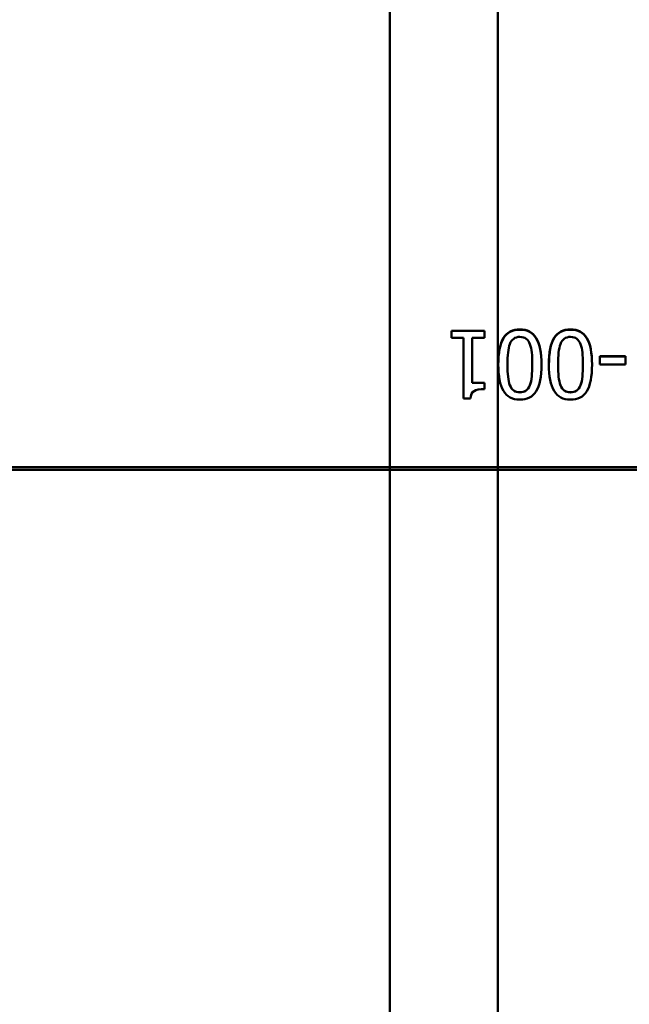
# Model space of a CAD drawing. Units: millimetres. Extents: x 0 to 8600, y 0 to 8600.
# Drawn here: x 5196 to 5241, y 3435 to 3508 of the extents above; entities that cross this region are included whole.
import ezdxf

# ---------------------------------------------------------------- set-up
doc = ezdxf.new("R2010")
doc.units = ezdxf.units.MM
doc.header["$LTSCALE"] = 43
doc.layers.add('Видимый контур (ГОСТ)', color=7, linetype='Continuous', lineweight=50)

msp = doc.modelspace()

# ---------------------------------------------------------------- linework, layer by layer
at = {"layer": 'Видимый контур (ГОСТ)'}
for p, q in [((5223.548, 3474.822), (5223.548, 3872.722)), ((5231.548, 3474.822), (5231.548, 3872.722)), ((5228.103, 3484.922), (5228.103, 3484.412)), ((5228.103, 3484.922), (5230.542, 3484.922)), ((5230.542, 3484.412), (5230.542, 3484.922)), ((5228.99, 3484.412), (5228.103, 3484.412)), ((5228.99, 3484.412), (5228.99, 3479.907)), ((5229.635, 3481.062), (5229.635, 3484.412)), ((5230.542, 3484.412), (5229.635, 3484.412)), ((5239.104, 3483.039), (5239.104, 3482.431)), ((5239.104, 3483.039), (5240.996, 3483.039)), ((5239.104, 3483.018), (5240.996, 3483.018)), ((5240.996, 3482.431), (5240.996, 3483.039)), ((5232.256, 3482.403), (5232.256, 3482.423)), ((5234.092, 3482.408), (5234.092, 3482.427)), ((5236.008, 3482.403), (5236.008, 3482.423)), ((5237.844, 3482.408), (5237.844, 3482.427)), ((5240.996, 3482.431), (5239.104, 3482.431)), ((5229.635, 3481.062), (5230.542, 3481.062)), ((5230.542, 3480.604), (5230.542, 3481.062)), ((5229.509, 3479.907), (5228.99, 3479.907)), ((4473.548, 3474.822), (5231.548, 3474.822)), ((4473.548, 3474.821), (5231.548, 3474.821)), ((5231.548, 3474.622), (4473.548, 3474.622)), ((5231.548, 3474.621), (4473.548, 3474.621)), ((5223.548, 3474.822), (5622.567, 3474.822)), ((5223.548, 3474.822), (5223.548, 3474.821)), ((5223.548, 3474.622), (5223.548, 3474.821)), ((5223.548, 3474.821), (5622.567, 3474.821)), ((5622.567, 3474.622), (5223.548, 3474.622)), ((5223.548, 3474.621), (5223.548, 3474.622)), ((5223.548, 3076.722), (5223.548, 3474.621)), ((5622.567, 3474.621), (5223.548, 3474.621)), ((5231.548, 3474.822), (5231.548, 3474.821)), ((5231.548, 3474.622), (5231.548, 3474.821)), ((5231.548, 3474.621), (5231.548, 3474.622)), ((5231.548, 3076.722), (5231.548, 3474.621))]:
    msp.add_line(p, q, dxfattribs=at)
for points, knots in [([(5231.575, 3482.423), (5231.575, 3483.319), (5231.706, 3483.978), (5231.966, 3484.398), (5232.227, 3484.818), (5232.629, 3485.028), (5233.172, 3485.028)], [0, 0, 0, 0, 1, 1, 1, 2, 2, 2, 2]), ([(5231.575, 3482.413), (5231.576, 3483.303), (5231.707, 3483.956), (5231.966, 3484.373), (5232.227, 3484.792), (5232.629, 3485.002), (5233.172, 3485.002)], [0.00365, 0.00365, 0.00365, 0.00365, 1, 1, 1, 2, 2, 2, 2]), ([(5233.172, 3485.028), (5233.723, 3485.028), (5234.127, 3484.814), (5234.385, 3484.385), (5234.643, 3483.957), (5234.772, 3483.305), (5234.772, 3482.427)], [0, 0, 0, 0, 1, 1, 1, 2, 2, 2, 2]), ([(5233.172, 3485.002), (5233.723, 3485.002), (5234.127, 3484.788), (5234.385, 3484.361), (5234.642, 3483.936), (5234.771, 3483.288), (5234.772, 3482.417)], [0, 0, 0, 0, 1, 1, 1, 1.996357, 1.996357, 1.996357, 1.996357]), ([(5235.327, 3482.423), (5235.327, 3483.319), (5235.458, 3483.978), (5235.718, 3484.398), (5235.979, 3484.818), (5236.381, 3485.028), (5236.924, 3485.028)], [0, 0, 0, 0, 1, 1, 1, 2, 2, 2, 2]), ([(5235.327, 3482.413), (5235.328, 3483.303), (5235.459, 3483.956), (5235.718, 3484.373), (5235.979, 3484.792), (5236.381, 3485.002), (5236.924, 3485.002)], [0.00365, 0.00365, 0.00365, 0.00365, 1, 1, 1, 2, 2, 2, 2]), ([(5236.924, 3485.028), (5237.475, 3485.028), (5237.879, 3484.814), (5238.137, 3484.385), (5238.395, 3483.957), (5238.524, 3483.305), (5238.524, 3482.427)], [0, 0, 0, 0, 1, 1, 1, 2, 2, 2, 2]), ([(5236.924, 3485.002), (5237.475, 3485.002), (5237.879, 3484.788), (5238.137, 3484.361), (5238.394, 3483.936), (5238.523, 3483.288), (5238.524, 3482.417)], [0, 0, 0, 0, 1, 1, 1, 1.996357, 1.996357, 1.996357, 1.996357]), ([(5233.172, 3484.473), (5232.988, 3484.473), (5232.836, 3484.429), (5232.716, 3484.341), (5232.596, 3484.253), (5232.502, 3484.122), (5232.434, 3483.946)], [0, 0, 0, 0, 1, 1, 1, 2, 2, 2, 2]), ([(5233.921, 3483.934), (5233.857, 3484.107), (5233.764, 3484.24), (5233.644, 3484.333), (5233.524, 3484.426), (5233.366, 3484.473), (5233.172, 3484.473)], [0, 0, 0, 0, 1, 1, 1, 2, 2, 2, 2]), ([(5236.924, 3484.473), (5236.74, 3484.473), (5236.588, 3484.429), (5236.468, 3484.341), (5236.348, 3484.253), (5236.254, 3484.122), (5236.186, 3483.946)], [0, 0, 0, 0, 1, 1, 1, 2, 2, 2, 2]), ([(5237.673, 3483.934), (5237.609, 3484.107), (5237.516, 3484.24), (5237.396, 3484.333), (5237.276, 3484.426), (5237.118, 3484.473), (5236.924, 3484.473)], [0, 0, 0, 0, 1, 1, 1, 2, 2, 2, 2]), ([(5232.434, 3483.946), (5232.37, 3483.781), (5232.324, 3483.572), (5232.297, 3483.318), (5232.27, 3483.064), (5232.256, 3482.766), (5232.256, 3482.423)], [0, 0, 0, 0, 1, 1, 1, 2, 2, 2, 2]), ([(5234.092, 3482.427), (5234.092, 3482.778), (5234.081, 3483.071), (5234.059, 3483.306), (5234.038, 3483.541), (5233.992, 3483.75), (5233.921, 3483.934)], [0, 0, 0, 0, 1, 1, 1, 2, 2, 2, 2]), ([(5236.186, 3483.946), (5236.122, 3483.781), (5236.076, 3483.572), (5236.049, 3483.318), (5236.022, 3483.064), (5236.008, 3482.766), (5236.008, 3482.423)], [0, 0, 0, 0, 1, 1, 1, 2, 2, 2, 2]), ([(5237.844, 3482.427), (5237.844, 3482.778), (5237.833, 3483.071), (5237.811, 3483.306), (5237.79, 3483.541), (5237.744, 3483.75), (5237.673, 3483.934)], [0, 0, 0, 0, 1, 1, 1, 2, 2, 2, 2]), ([(5233.172, 3479.822), (5232.623, 3479.822), (5232.22, 3480.038), (5231.962, 3480.47), (5231.704, 3480.902), (5231.575, 3481.553), (5231.575, 3482.423)], [0, 0, 0, 0, 1, 1, 1, 2, 2, 2, 2]), ([(5232.256, 3482.423), (5232.256, 3482.08), (5232.27, 3481.782), (5232.297, 3481.53), (5232.324, 3481.277), (5232.371, 3481.066), (5232.438, 3480.896)], [0, 0, 0, 0, 1, 1, 1, 2, 2, 2, 2]), ([(5232.256, 3482.403), (5232.256, 3482.061), (5232.27, 3481.764), (5232.297, 3481.512), (5232.324, 3481.261), (5232.371, 3481.05), (5232.438, 3480.88)], [0, 0, 0, 0, 1, 1, 1, 2, 2, 2, 2]), ([(5234.772, 3482.427), (5234.772, 3481.525), (5234.642, 3480.865), (5234.381, 3480.448), (5234.121, 3480.031), (5233.717, 3479.822), (5233.172, 3479.822)], [0, 0, 0, 0, 1, 1, 1, 2, 2, 2, 2]), ([(5233.917, 3480.904), (5233.985, 3481.074), (5234.031, 3481.289), (5234.055, 3481.548), (5234.079, 3481.807), (5234.092, 3482.1), (5234.092, 3482.427)], [0, 0, 0, 0, 1, 1, 1, 2, 2, 2, 2]), ([(5233.917, 3480.888), (5233.985, 3481.058), (5234.031, 3481.272), (5234.055, 3481.531), (5234.079, 3481.789), (5234.092, 3482.082), (5234.092, 3482.408)], [0, 0, 0, 0, 1, 1, 1, 2, 2, 2, 2]), ([(5236.924, 3479.822), (5236.375, 3479.822), (5235.972, 3480.038), (5235.714, 3480.47), (5235.456, 3480.902), (5235.327, 3481.553), (5235.327, 3482.423)], [0, 0, 0, 0, 1, 1, 1, 2, 2, 2, 2]), ([(5236.008, 3482.423), (5236.008, 3482.08), (5236.022, 3481.782), (5236.049, 3481.53), (5236.076, 3481.277), (5236.123, 3481.066), (5236.19, 3480.896)], [0, 0, 0, 0, 1, 1, 1, 2, 2, 2, 2]), ([(5236.008, 3482.403), (5236.008, 3482.061), (5236.022, 3481.764), (5236.049, 3481.512), (5236.076, 3481.261), (5236.123, 3481.05), (5236.19, 3480.88)], [0, 0, 0, 0, 1, 1, 1, 2, 2, 2, 2]), ([(5238.524, 3482.427), (5238.524, 3481.525), (5238.394, 3480.865), (5238.133, 3480.448), (5237.873, 3480.031), (5237.469, 3479.822), (5236.924, 3479.822)], [0, 0, 0, 0, 1, 1, 1, 2, 2, 2, 2]), ([(5237.669, 3480.904), (5237.737, 3481.074), (5237.783, 3481.289), (5237.807, 3481.548), (5237.831, 3481.807), (5237.844, 3482.1), (5237.844, 3482.427)], [0, 0, 0, 0, 1, 1, 1, 2, 2, 2, 2]), ([(5237.669, 3480.888), (5237.737, 3481.058), (5237.783, 3481.272), (5237.807, 3481.531), (5237.831, 3481.789), (5237.844, 3482.082), (5237.844, 3482.408)], [0, 0, 0, 0, 1, 1, 1, 2, 2, 2, 2]), ([(5230.542, 3480.604), (5230.199, 3480.604), (5229.947, 3480.555), (5229.784, 3480.458), (5229.622, 3480.361), (5229.531, 3480.177), (5229.509, 3479.907)], [0, 0, 0, 0, 1, 1, 1, 2, 2, 2, 2]), ([(5232.438, 3480.896), (5232.506, 3480.725), (5232.598, 3480.596), (5232.716, 3480.509), (5232.833, 3480.421), (5232.985, 3480.377), (5233.172, 3480.377)], [0, 0, 0, 0, 1, 1, 1, 2, 2, 2, 2]), ([(5232.438, 3480.88), (5232.506, 3480.71), (5232.598, 3480.582), (5232.716, 3480.494), (5232.833, 3480.407), (5232.985, 3480.363), (5233.172, 3480.363)], [0, 0, 0, 0, 1, 1, 1, 2, 2, 2, 2]), ([(5233.172, 3480.377), (5233.358, 3480.377), (5233.511, 3480.421), (5233.632, 3480.509), (5233.752, 3480.596), (5233.847, 3480.728), (5233.917, 3480.904)], [0, 0, 0, 0, 1, 1, 1, 2, 2, 2, 2]), ([(5233.172, 3480.363), (5233.358, 3480.363), (5233.511, 3480.407), (5233.632, 3480.494), (5233.752, 3480.582), (5233.847, 3480.713), (5233.917, 3480.888)], [0, 0, 0, 0, 1, 1, 1, 2, 2, 2, 2]), ([(5236.19, 3480.896), (5236.258, 3480.725), (5236.35, 3480.596), (5236.468, 3480.509), (5236.585, 3480.421), (5236.737, 3480.377), (5236.924, 3480.377)], [0, 0, 0, 0, 1, 1, 1, 2, 2, 2, 2]), ([(5236.19, 3480.88), (5236.258, 3480.71), (5236.35, 3480.582), (5236.468, 3480.494), (5236.585, 3480.407), (5236.737, 3480.363), (5236.924, 3480.363)], [0, 0, 0, 0, 1, 1, 1, 2, 2, 2, 2]), ([(5236.924, 3480.377), (5237.11, 3480.377), (5237.263, 3480.421), (5237.384, 3480.509), (5237.504, 3480.596), (5237.599, 3480.728), (5237.669, 3480.904)], [0, 0, 0, 0, 1, 1, 1, 2, 2, 2, 2]), ([(5236.924, 3480.363), (5237.11, 3480.363), (5237.263, 3480.407), (5237.384, 3480.494), (5237.504, 3480.582), (5237.599, 3480.713), (5237.669, 3480.888)], [0, 0, 0, 0, 1, 1, 1, 2, 2, 2, 2])]:
    msp.add_open_spline(points, degree=3, knots=knots, dxfattribs=at)

doc.saveas('drawing.dxf')
